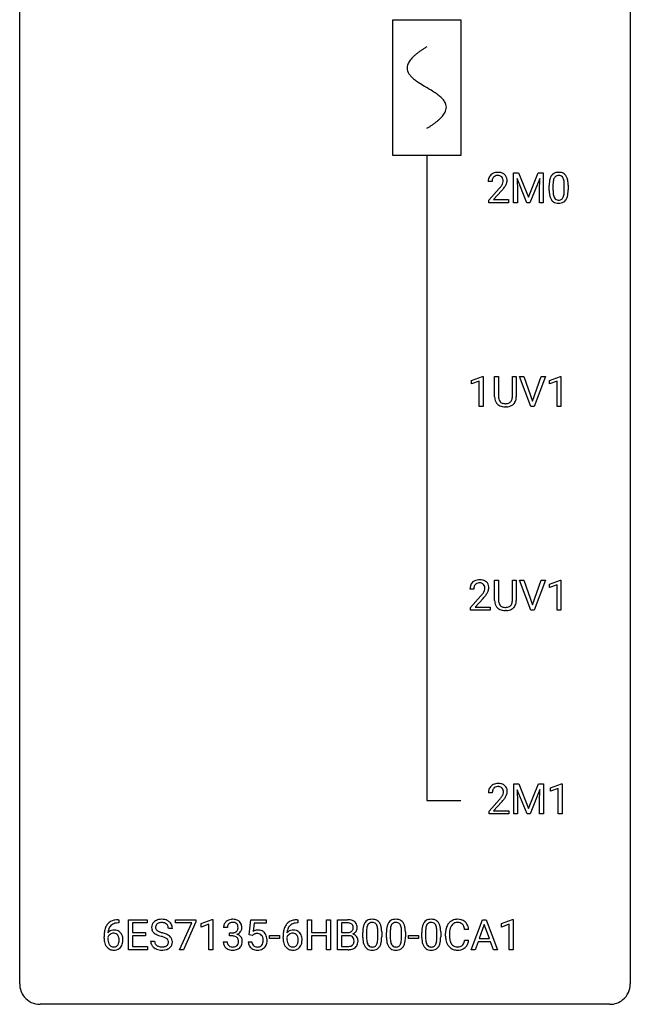
# Model space of a CAD drawing. Extents: x 2.8 to 26.6, y -2.8 to 76.6.
# Drawn here: x 2.8 to 26.6, y -2.8 to 35.6 of the extents above; entities that cross this region are included whole.
import ezdxf

# ---------------------------------------------------------------- set-up
doc = ezdxf.new("R2010")
doc.units = 0
for name, color, linetype in [('DEFAULT_255_1_234', 255, 'CONTINUOUS'), ('DEFAULT_255_2_778', 255, 'CONTINUOUS'), ('DEFAULT_255_2_778_1', 255, 'CONTINUOUS')]:
    doc.layers.add(name, color=color, linetype=linetype)

msp = doc.modelspace()

# ---------------------------------------------------------------- linework, layer by layer
at = {"layer": 'DEFAULT_255_1_234'}
for p, q in [((22.034, 29.622), (22.233, 29.622)), ((22.034, 28.453), (22.034, 29.622)), ((22.233, 29.622), (22.616, 28.668)), ((22.616, 28.668), (22.998, 29.622)), ((22.998, 29.622), (23.198, 29.622)), ((23.198, 29.622), (23.198, 28.453)), ((21.198, 29.278), (21.049, 29.278)), ((22.556, 28.453), (22.173, 29.397)), ((22.173, 29.397), (22.188, 28.908)), ((23.058, 29.4), (22.674, 28.453)), ((23.044, 28.908), (23.058, 29.4)), ((23.575, 29.166), (23.575, 28.928)), ((21.072, 28.56), (21.477, 29.009)), ((21.564, 28.914), (21.251, 28.574)), ((22.188, 28.908), (22.188, 28.453)), ((23.044, 28.453), (23.044, 28.908)), ((23.427, 28.932), (23.427, 29.13)), ((24.016, 28.912), (24.016, 29.155)), ((24.165, 29.144), (24.165, 28.952)), ((21.072, 28.453), (21.072, 28.56)), ((21.838, 28.453), (21.072, 28.453)), ((21.251, 28.574), (21.838, 28.574)), ((21.838, 28.574), (21.838, 28.453)), ((22.188, 28.453), (22.034, 28.453)), ((22.674, 28.453), (22.556, 28.453)), ((23.198, 28.453), (23.044, 28.453)), ((20.399, 21.531), (20.825, 21.69)), ((20.399, 21.396), (20.399, 21.531)), ((20.699, 21.506), (20.399, 21.396)), ((20.699, 20.515), (20.699, 21.506)), ((20.825, 21.69), (20.848, 21.69)), ((20.848, 21.69), (20.848, 20.515)), ((21.299, 20.888), (21.299, 21.685)), ((21.299, 21.685), (21.451, 21.685)), ((21.451, 21.685), (21.451, 20.893)), ((21.99, 21.685), (22.145, 21.685)), ((21.99, 20.892), (21.99, 21.685)), ((22.145, 21.685), (22.145, 20.89)), ((22.708, 20.515), (22.275, 21.685)), ((22.275, 21.685), (22.443, 21.685)), ((22.443, 21.685), (22.776, 20.72)), ((22.776, 20.72), (23.11, 21.685)), ((23.279, 21.685), (22.845, 20.515)), ((23.11, 21.685), (23.279, 21.685)), ((23.436, 21.531), (23.862, 21.69)), ((23.436, 21.396), (23.436, 21.531)), ((23.736, 21.506), (23.436, 21.396)), ((23.736, 20.515), (23.736, 21.506)), ((23.862, 21.69), (23.885, 21.69)), ((23.885, 21.69), (23.885, 20.515)), ((20.848, 20.515), (20.699, 20.515)), ((21.761, 20.501), (21.72, 20.499)), ((22.845, 20.515), (22.708, 20.515)), ((23.885, 20.515), (23.736, 20.515)), ((21.299, 12.951), (21.299, 13.747)), ((21.299, 13.747), (21.451, 13.747)), ((21.451, 13.747), (21.451, 12.955)), ((21.99, 13.747), (22.145, 13.747)), ((21.99, 12.955), (21.99, 13.747)), ((22.145, 13.747), (22.145, 12.952)), ((22.708, 12.578), (22.275, 13.747)), ((22.275, 13.747), (22.443, 13.747)), ((22.443, 13.747), (22.776, 12.783)), ((22.776, 12.783), (23.11, 13.747)), ((23.279, 13.747), (22.845, 12.578)), ((23.11, 13.747), (23.279, 13.747)), ((23.436, 13.593), (23.862, 13.753)), ((23.436, 13.458), (23.436, 13.593)), ((23.736, 13.568), (23.436, 13.458)), ((23.736, 12.578), (23.736, 13.568)), ((23.862, 13.753), (23.885, 13.753)), ((23.885, 13.753), (23.885, 12.578)), ((20.486, 13.403), (20.337, 13.403)), ((20.36, 12.685), (20.765, 13.134)), ((20.36, 12.578), (20.36, 12.685)), ((20.852, 13.039), (20.539, 12.699)), ((20.539, 12.699), (21.126, 12.699)), ((21.126, 12.699), (21.126, 12.578)), ((21.126, 12.578), (20.36, 12.578)), ((21.761, 12.563), (21.72, 12.562)), ((22.845, 12.578), (22.708, 12.578)), ((23.885, 12.578), (23.736, 12.578)), ((22.043, 5.81), (22.242, 5.81)), ((22.043, 4.64), (22.043, 5.81)), ((22.242, 5.81), (22.624, 4.856)), ((22.624, 4.856), (23.007, 5.81)), ((23.007, 5.81), (23.207, 5.81)), ((23.207, 5.81), (23.207, 4.64)), ((23.48, 5.656), (23.906, 5.815)), ((23.906, 5.815), (23.929, 5.815)), ((23.929, 5.815), (23.929, 4.64)), ((21.207, 5.465), (21.058, 5.465)), ((22.565, 4.64), (22.182, 5.585)), ((22.182, 5.585), (22.197, 5.096)), ((23.067, 5.587), (22.683, 4.64)), ((23.053, 5.096), (23.067, 5.587)), ((23.48, 5.521), (23.48, 5.656)), ((23.779, 5.631), (23.48, 5.521)), ((23.779, 4.64), (23.779, 5.631)), ((21.081, 4.747), (21.486, 5.197)), ((21.573, 5.101), (21.26, 4.762)), ((22.197, 5.096), (22.197, 4.64)), ((23.053, 4.64), (23.053, 5.096)), ((21.081, 4.64), (21.081, 4.747)), ((21.847, 4.64), (21.081, 4.64)), ((21.26, 4.762), (21.847, 4.762)), ((21.847, 4.762), (21.847, 4.64)), ((22.197, 4.64), (22.043, 4.64)), ((22.683, 4.64), (22.565, 4.64)), ((23.207, 4.64), (23.053, 4.64)), ((23.929, 4.64), (23.779, 4.64)), ((6.642, 0.393), (6.614, 0.393)), ((6.615, 0.519), (6.642, 0.519)), ((6.642, 0.519), (6.642, 0.393)), ((7.021, -0.651), (7.021, 0.518)), ((7.021, 0.518), (7.756, 0.518)), ((7.756, 0.391), (7.175, 0.391)), ((7.175, 0.391), (7.175, 0.015)), ((7.756, 0.518), (7.756, 0.391)), ((8.858, 0.396), (8.858, 0.518)), ((8.858, 0.518), (9.648, 0.518)), ((9.491, 0.396), (8.858, 0.396)), ((9.008, -0.651), (9.491, 0.396)), ((9.648, 0.435), (9.164, -0.651)), ((9.648, 0.518), (9.648, 0.435)), ((9.856, 0.364), (10.282, 0.524)), ((10.282, 0.524), (10.305, 0.524)), ((10.305, 0.524), (10.305, -0.651)), ((11.732, -0.065), (11.792, 0.518)), ((11.792, 0.518), (12.391, 0.518)), ((12.391, 0.518), (12.391, 0.381)), ((13.624, 0.393), (13.597, 0.393)), ((13.598, 0.519), (13.624, 0.519)), ((13.624, 0.519), (13.624, 0.393)), ((14.004, -0.651), (14.004, 0.518)), ((14.004, 0.518), (14.158, 0.518)), ((14.158, 0.518), (14.158, 0.015)), ((14.747, 0.015), (14.747, 0.518)), ((14.747, 0.518), (14.902, 0.518)), ((14.902, 0.518), (14.902, -0.651)), ((15.176, -0.651), (15.176, 0.518)), ((15.176, 0.518), (15.559, 0.518)), ((15.33, 0.391), (15.33, 0.019)), ((15.559, 0.391), (15.33, 0.391)), ((20.382, -0.651), (20.829, 0.518)), ((20.829, 0.518), (20.964, 0.518)), ((20.964, 0.518), (21.411, -0.651)), ((21.569, 0.364), (21.995, 0.524)), ((21.995, 0.524), (22.018, 0.524)), ((22.018, 0.524), (22.018, -0.651)), ((7.175, 0.015), (7.682, 0.015)), ((7.682, 0.015), (7.682, -0.111)), ((8.732, 0.18), (8.577, 0.18)), ((9.856, 0.229), (9.856, 0.364)), ((10.156, 0.339), (9.856, 0.229)), ((10.156, -0.651), (10.156, 0.339)), ((10.878, 0.211), (10.729, 0.211)), ((10.956, -0.116), (10.956, 0.006)), ((10.956, 0.006), (11.068, 0.006)), ((11.918, 0.381), (11.882, 0.062)), ((12.391, 0.381), (11.918, 0.381)), ((14.158, 0.015), (14.747, 0.015)), ((15.33, 0.019), (15.563, 0.019)), ((16.157, -0.173), (16.157, 0.026)), ((16.305, 0.062), (16.305, -0.176)), ((16.746, -0.193), (16.746, 0.051)), ((16.895, 0.04), (16.895, -0.153)), ((17.081, -0.173), (17.081, 0.026)), ((17.229, 0.062), (17.229, -0.176)), ((17.67, -0.193), (17.67, 0.051)), ((17.819, 0.04), (17.819, -0.153)), ((18.458, -0.173), (18.458, 0.026)), ((18.607, 0.062), (18.607, -0.176)), ((19.048, -0.193), (19.048, 0.051)), ((19.196, 0.04), (19.196, -0.153)), ((20.285, 0.142), (20.13, 0.142)), ((20.896, 0.328), (20.698, -0.219)), ((21.096, -0.219), (20.896, 0.328)), ((21.569, 0.229), (21.569, 0.364)), ((21.869, 0.339), (21.569, 0.229)), ((21.869, -0.651), (21.869, 0.339)), ((6.067, -0.206), (6.067, -0.149)), ((6.217, -0.169), (6.217, -0.223)), ((7.682, -0.111), (7.175, -0.111)), ((7.175, -0.111), (7.175, -0.525)), ((7.884, -0.312), (8.039, -0.312)), ((10.719, -0.343), (10.868, -0.343)), ((11.068, -0.116), (10.956, -0.116)), ((11.69, -0.344), (11.831, -0.344)), ((11.851, -0.096), (11.732, -0.065)), ((11.89, -0.063), (11.851, -0.096)), ((12.52, -0.215), (12.52, -0.094)), ((12.52, -0.094), (12.912, -0.094)), ((12.912, -0.215), (12.52, -0.215)), ((12.912, -0.094), (12.912, -0.215)), ((13.05, -0.206), (13.05, -0.149)), ((13.2, -0.169), (13.2, -0.223)), ((14.747, -0.111), (14.158, -0.111)), ((14.158, -0.111), (14.158, -0.651)), ((14.747, -0.651), (14.747, -0.111)), ((15.587, -0.104), (15.33, -0.104)), ((15.33, -0.104), (15.33, -0.525)), ((15.588, -0.104), (15.587, -0.104)), ((17.942, -0.215), (17.942, -0.094)), ((17.942, -0.094), (18.333, -0.094)), ((18.333, -0.215), (17.942, -0.215)), ((18.333, -0.094), (18.333, -0.215)), ((19.385, -0.121), (19.385, -0.009)), ((19.54, -0.013), (19.54, -0.126)), ((20.13, -0.28), (20.285, -0.28)), ((20.651, -0.346), (20.541, -0.651)), ((21.141, -0.346), (20.651, -0.346)), ((20.698, -0.219), (21.096, -0.219)), ((21.253, -0.651), (21.141, -0.346)), ((7.764, -0.651), (7.021, -0.651)), ((7.175, -0.525), (7.764, -0.525)), ((7.764, -0.525), (7.764, -0.651)), ((9.164, -0.651), (9.008, -0.651)), ((10.305, -0.651), (10.156, -0.651)), ((14.158, -0.651), (14.004, -0.651)), ((14.902, -0.651), (14.747, -0.651)), ((15.582, -0.651), (15.176, -0.651)), ((15.33, -0.525), (15.585, -0.525)), ((20.541, -0.651), (20.382, -0.651)), ((21.411, -0.651), (21.253, -0.651)), ((22.018, -0.651), (21.869, -0.651))]:
    msp.add_line(p, q, dxfattribs=at)
for centre, radius, start, end in [((21.394, 29.285), 0.35, 100.7869, 133.4384), ((21.429, 29.13), 0.508, 89.6605, 101.3704), ((21.435, 29.136), 0.502, 78.2171, 90.413), ((21.471, 29.298), 0.336, 55.9268, 78.4889), ((21.491, 29.332), 0.297, 47.9292, 55.4054), ((21.501, 29.343), 0.283, 4.3348, 48.0561), ((23.749, 29.347), 0.286, 101.6441, 144.5142), ((23.792, 29.178), 0.46, 89.5284, 102.582), ((23.8, 29.174), 0.464, 77.0438, 90.5081), ((23.84, 29.338), 0.295, 48.2779, 77.4995), ((23.847, 29.351), 0.281, 36.3142, 47.6306), ((21.456, 29.282), 0.407, 163.2879, 180.5582), ((21.376, 29.304), 0.324, 133.4541, 162.947), ((21.51, 29.283), 0.312, 165.9093, 178.8684), ((21.596, 29.278), 0.398, 178.4382, 180.0084), ((21.409, 29.31), 0.208, 136.1757, 166.3675), ((21.397, 29.319), 0.192, 129.7279, 135.7542), ((21.405, 29.307), 0.207, 102.1739, 129.2062), ((21.429, 29.204), 0.313, 89.5461, 102.5419), ((21.432, 29.257), 0.259, 82.1602, 90.1506), ((21.446, 29.331), 0.184, 43.4415, 83.1661), ((21.048, 29.488), 0.635, 323.8962, 328.6421), ((21.438, 29.323), 0.195, 16.1715, 43.5284), ((21.253, 29.362), 0.395, 328.8299, 331.7899), ((21.353, 29.31), 0.282, 331.4255, 352.9365), ((21.387, 29.31), 0.248, 359.4866, 15.934), ((21.366, 29.307), 0.269, 353.2249, 0.0169), ((21.163, 29.436), 0.641, 326.9135, 338.3505), ((21.434, 29.331), 0.35, 337.8914, 358.9968), ((21.391, 29.326), 0.393, 359.9252, 5.5968), ((24.622, 29.135), 1.195, 173.7676, 180.2316), ((24.17, 29.186), 0.74, 164.3059, 173.9002), ((23.879, 29.27), 0.437, 148.7922, 164.5684), ((23.784, 29.323), 0.328, 144.5884, 148.1176), ((24.723, 29.156), 1.148, 177.8632, 179.5044), ((24.42, 29.171), 0.844, 172.0259, 178.0703), ((24.09, 29.218), 0.511, 163.3763, 172.1411), ((23.881, 29.282), 0.292, 149.4209, 163.6286), ((23.775, 29.346), 0.168, 105.7981, 149.7388), ((23.793, 29.279), 0.237, 89.3807, 105.6763), ((23.797, 29.253), 0.263, 81.106, 90.2185), ((23.815, 29.341), 0.173, 30.7408, 82.4657), ((23.762, 29.307), 0.236, 24.2871, 31.3936), ((23.645, 29.257), 0.363, 12.0806, 23.8174), ((23.369, 29.196), 0.646, 4.8362, 12.2905), ((22.948, 29.158), 1.068, 359.809, 4.9408), ((23.76, 29.293), 0.386, 18.2932, 35.6769), ((23.506, 29.205), 0.654, 8.0247, 18.5605), ((23.09, 29.144), 1.075, 1.1274, 8.1718), ((22.766, 29.131), 1.399, 0.5424, 1.3863), ((20.128, 30.202), 1.801, 318.5132, 320.7828), ((20.656, 29.772), 1.119, 320.7373, 323.9737), ((20.381, 30.008), 1.611, 317.2587, 319.9046), ((20.764, 29.691), 1.115, 319.6473, 327.0958), ((24.779, 28.949), 1.353, 180.7449, 181.151), ((24.499, 28.939), 1.072, 180.8976, 188.0056), ((24.104, 28.882), 0.673, 187.8816, 198.2347), ((24.616, 28.925), 1.04, 179.7996, 185.246), ((24.212, 28.886), 0.634, 185.1412, 193.008), ((23.5, 28.859), 0.512, 343.0499, 351.9393), ((23.154, 28.91), 0.862, 351.8069, 357.7959), ((22.83, 28.927), 1.186, 357.5872, 359.2678), ((23.404, 28.895), 0.758, 344.4935, 353.9765), ((22.94, 28.947), 1.225, 353.8442, 0.2288), ((23.855, 28.798), 0.41, 197.9694, 215.2624), ((23.753, 28.729), 0.287, 215.8618, 257.2789), ((23.947, 28.824), 0.363, 192.7898, 205.2508), ((23.843, 28.777), 0.248, 205.8005, 211.2538), ((23.79, 28.742), 0.185, 210.379, 238.4008), ((23.793, 28.884), 0.447, 256.6229, 270.5104), ((23.788, 28.747), 0.188, 239.6521, 265.9794), ((23.797, 28.814), 0.256, 265.1315, 270.0603), ((23.8, 28.782), 0.224, 269.3315, 287.2178), ((23.8, 28.896), 0.459, 269.5977, 281.6734), ((23.814, 28.731), 0.171, 287.7958, 329.0809), ((23.84, 28.729), 0.288, 280.5801, 324.9173), ((23.718, 28.791), 0.284, 328.6635, 343.3325), ((23.803, 28.755), 0.334, 324.9352, 328.616), ((23.704, 28.81), 0.447, 329.2804, 344.7473), ((21.799, 20.89), 0.5, 180.2666, 190.1525), ((21.647, 20.858), 0.345, 189.2525, 227.5916), ((21.821, 20.89), 0.37, 179.5665, 191.9953), ((21.699, 20.863), 0.244, 191.6974, 215.1404), ((21.675, 20.849), 0.217, 215.695, 224.8514), ((21.758, 20.855), 0.228, 315.5953, 345.6679), ((21.646, 20.886), 0.344, 345.2525, 358.6304), ((21.544, 20.892), 0.446, 358.1736, 0.0125), ((21.793, 20.865), 0.349, 315.3346, 342.7641), ((21.71, 20.888), 0.435, 343.0898, 0.2614), ((21.661, 20.874), 0.366, 227.7441, 230.1551), ((21.674, 20.894), 0.39, 230.6088, 257.9964), ((21.68, 20.856), 0.226, 225.2847, 255.0112), ((21.716, 21.077), 0.577, 257.6317, 270.4238), ((21.713, 20.968), 0.342, 254.5945, 267.913), ((21.72, 21.076), 0.451, 267.469, 270.0223), ((21.723, 21.017), 0.392, 269.585, 281.1844), ((21.725, 21.042), 0.543, 273.85, 285.1798), ((21.751, 20.882), 0.254, 280.9344, 300.9744), ((21.771, 20.888), 0.382, 284.6607, 315.2182), ((21.772, 20.843), 0.209, 301.498, 315.1467), ((20.744, 13.407), 0.407, 163.2879, 180.5582), ((20.664, 13.429), 0.324, 133.4541, 162.947), ((20.682, 13.41), 0.35, 100.7869, 133.4384), ((20.798, 13.408), 0.312, 165.9093, 178.8684), ((20.697, 13.435), 0.208, 136.1757, 166.3675), ((20.685, 13.444), 0.192, 129.7279, 135.7542), ((20.693, 13.432), 0.207, 102.1739, 129.2062), ((20.717, 13.255), 0.508, 89.6605, 101.3704), ((20.717, 13.329), 0.313, 89.5461, 102.5419), ((20.723, 13.261), 0.502, 78.2171, 90.413), ((20.72, 13.382), 0.259, 82.1602, 90.1506), ((20.734, 13.456), 0.184, 43.4415, 83.1661), ((20.759, 13.423), 0.336, 55.9268, 78.4889), ((20.726, 13.448), 0.195, 16.1715, 43.5284), ((20.675, 13.435), 0.248, 359.4866, 15.934), ((20.654, 13.432), 0.269, 353.2249, 0.0169), ((20.778, 13.457), 0.297, 47.9292, 55.4054), ((20.789, 13.468), 0.283, 4.3348, 48.0561), ((20.722, 13.456), 0.35, 337.8914, 358.9968), ((20.679, 13.451), 0.393, 359.9252, 5.5968), ((20.884, 13.403), 0.398, 178.4382, 180.0084), ((19.416, 14.327), 1.801, 318.5132, 320.7828), ((19.944, 13.897), 1.119, 320.7373, 323.9737), ((20.336, 13.613), 0.635, 323.8962, 328.6421), ((19.669, 14.133), 1.611, 317.2587, 319.9046), ((20.541, 13.487), 0.395, 328.8299, 331.7899), ((20.641, 13.435), 0.282, 331.4255, 352.9365), ((20.052, 13.816), 1.115, 319.6473, 327.0958), ((20.451, 13.561), 0.641, 326.9135, 338.3505), ((21.799, 12.953), 0.5, 180.2666, 190.1525), ((21.647, 12.92), 0.345, 189.2525, 227.5916), ((21.661, 12.936), 0.366, 227.7441, 230.1551), ((21.821, 12.953), 0.37, 179.5665, 191.9953), ((21.699, 12.925), 0.244, 191.6974, 215.1404), ((21.675, 12.911), 0.217, 215.695, 224.8514), ((21.68, 12.919), 0.226, 225.2847, 255.0112), ((21.713, 13.03), 0.342, 254.5945, 267.913), ((21.72, 13.139), 0.451, 267.469, 270.0223), ((21.723, 13.08), 0.392, 269.585, 281.1844), ((21.751, 12.945), 0.254, 280.9344, 300.9744), ((21.771, 12.95), 0.382, 284.6607, 315.2182), ((21.772, 12.905), 0.209, 301.498, 315.1467), ((21.758, 12.917), 0.228, 315.5953, 345.6679), ((21.646, 12.949), 0.344, 345.2525, 358.6304), ((21.544, 12.954), 0.446, 358.1736, 0.0125), ((21.793, 12.927), 0.349, 315.3346, 342.7641), ((21.71, 12.95), 0.435, 343.0898, 0.2614), ((21.674, 12.957), 0.39, 230.6088, 257.9964), ((21.716, 13.139), 0.577, 257.6317, 270.4238), ((21.725, 13.105), 0.543, 273.85, 285.1798), ((21.403, 5.472), 0.35, 100.7869, 133.4384), ((21.438, 5.317), 0.508, 89.6605, 101.3704), ((21.444, 5.324), 0.502, 78.2171, 90.413), ((21.48, 5.486), 0.336, 55.9268, 78.4889), ((21.499, 5.52), 0.297, 47.9292, 55.4054), ((21.465, 5.469), 0.407, 163.2879, 180.5582), ((21.385, 5.491), 0.324, 133.4541, 162.947), ((21.519, 5.47), 0.312, 165.9093, 178.8684), ((21.605, 5.465), 0.398, 178.4382, 180.0084), ((21.418, 5.497), 0.208, 136.1757, 166.3675), ((21.406, 5.507), 0.192, 129.7279, 135.7542), ((21.414, 5.494), 0.207, 102.1739, 129.2062), ((21.438, 5.391), 0.313, 89.5461, 102.5419), ((21.441, 5.445), 0.259, 82.1602, 90.1506), ((21.455, 5.519), 0.184, 43.4415, 83.1661), ((21.447, 5.511), 0.195, 16.1715, 43.5284), ((21.362, 5.498), 0.282, 331.4255, 352.9365), ((21.396, 5.497), 0.248, 359.4866, 15.934), ((21.375, 5.495), 0.269, 353.2249, 0.0169), ((21.51, 5.53), 0.283, 4.3348, 48.0561), ((21.172, 5.623), 0.641, 326.9135, 338.3505), ((21.443, 5.519), 0.35, 337.8914, 358.9968), ((21.4, 5.513), 0.393, 359.9252, 5.5968), ((20.137, 6.39), 1.801, 318.5132, 320.7828), ((20.665, 5.96), 1.119, 320.7373, 323.9737), ((21.057, 5.676), 0.635, 323.8962, 328.6421), ((20.39, 6.195), 1.611, 317.2587, 319.9046), ((21.262, 5.549), 0.395, 328.8299, 331.7899), ((20.773, 5.879), 1.115, 319.6473, 327.0958), ((6.555, 0.059), 0.451, 102.8716, 140.8565), ((6.62, -0.185), 0.703, 90.3778, 103.5869), ((6.62, -0.107), 0.5, 90.6001, 104.5147), ((8.201, 0.22), 0.28, 132.4834, 181.0242), ((8.26, 0.164), 0.361, 129.2532, 133.4243), ((8.275, 0.142), 0.388, 101.9878, 128.8743), ((8.292, 0.134), 0.271, 99.0695, 113.7659), ((8.315, -0.03), 0.564, 89.5907, 102.3169), ((8.316, -0.011), 0.418, 89.6698, 99.231), ((8.322, 0.002), 0.532, 77.2361, 90.3248), ((8.319, -0.05), 0.457, 86.264, 90.0526), ((8.329, 0.071), 0.336, 73.7888, 86.6653), ((8.363, 0.181), 0.221, 48.5928, 74.1242), ((8.342, 0.099), 0.433, 63.8378, 77.0809), ((8.37, 0.15), 0.375, 45.9864, 64.1608), ((8.396, 0.18), 0.335, 32.2747, 45.6547), ((11.034, 0.212), 0.307, 131.5745, 154.4798), ((11.066, 0.181), 0.352, 96.9875, 131.9691), ((11.067, 0.219), 0.191, 103.2932, 133.5619), ((11.088, 0.056), 0.478, 89.8596, 97.7825), ((11.087, 0.139), 0.273, 89.5325, 103.5319), ((11.092, 0.03), 0.504, 78.3655, 90.4132), ((11.093, 0.111), 0.301, 76.1117, 90.7026), ((11.131, 0.25), 0.157, 13.9577, 77.6713), ((11.128, 0.196), 0.334, 56.6229, 78.6387), ((11.15, 0.234), 0.291, 47.0254, 56.0854), ((11.152, 0.238), 0.287, 10.9208, 46.7778), ((13.538, 0.059), 0.451, 102.8716, 140.8565), ((13.603, -0.185), 0.703, 90.3778, 103.5869), ((13.602, -0.107), 0.5, 90.6001, 104.5147), ((15.562, -0.219), 0.737, 82.1257, 90.2933), ((15.559, 0.037), 0.354, 89.8708, 90.0431), ((15.561, -0.085), 0.477, 82.6985, 90.1729), ((15.585, 0.096), 0.294, 71.6863, 82.8456), ((15.601, 0.053), 0.462, 69.9044, 82.2857), ((15.658, 0.207), 0.298, 51.1839, 70.0182), ((15.684, 0.245), 0.253, 12.1017, 50.4215), ((16.609, 0.166), 0.437, 148.7922, 164.5684), ((16.514, 0.219), 0.328, 144.5884, 148.1176), ((16.479, 0.243), 0.286, 101.6441, 144.5142), ((16.505, 0.241), 0.168, 105.7981, 149.7388), ((16.522, 0.074), 0.46, 89.5284, 102.582), ((16.523, 0.175), 0.237, 89.3807, 105.6763), ((16.53, 0.07), 0.464, 77.0438, 90.5081), ((16.527, 0.149), 0.263, 81.106, 90.2185), ((16.545, 0.237), 0.173, 30.7408, 82.4657), ((16.57, 0.234), 0.295, 48.2779, 77.4995), ((16.577, 0.247), 0.281, 36.3142, 47.6306), ((16.49, 0.188), 0.386, 18.2932, 35.6769), ((17.532, 0.166), 0.437, 148.7922, 164.5684), ((17.437, 0.219), 0.328, 144.5884, 148.1176), ((17.403, 0.243), 0.286, 101.6441, 144.5142), ((17.428, 0.241), 0.168, 105.7981, 149.7388), ((17.445, 0.074), 0.46, 89.5284, 102.582), ((17.447, 0.175), 0.237, 89.3807, 105.6763), ((17.453, 0.07), 0.464, 77.0438, 90.5081), ((17.45, 0.149), 0.263, 81.106, 90.2185), ((17.468, 0.237), 0.173, 30.7408, 82.4657), ((17.494, 0.234), 0.295, 48.2779, 77.4995), ((17.501, 0.247), 0.281, 36.3142, 47.6306), ((17.414, 0.188), 0.386, 18.2932, 35.6769), ((18.91, 0.166), 0.437, 148.7922, 164.5684), ((18.815, 0.219), 0.328, 144.5884, 148.1176), ((18.78, 0.243), 0.286, 101.6441, 144.5142), ((18.806, 0.241), 0.168, 105.7981, 149.7388), ((18.823, 0.074), 0.46, 89.5284, 102.582), ((18.824, 0.175), 0.237, 89.3807, 105.6763), ((18.831, 0.07), 0.464, 77.0438, 90.5081), ((18.828, 0.149), 0.263, 81.106, 90.2185), ((18.846, 0.237), 0.173, 30.7408, 82.4657), ((18.871, 0.234), 0.295, 48.2779, 77.4995), ((18.878, 0.247), 0.281, 36.3142, 47.6306), ((18.791, 0.188), 0.386, 18.2932, 35.6769), ((19.865, 0.084), 0.464, 136.7831, 155.2473), ((19.826, 0.117), 0.413, 121.7633, 136.4281), ((19.839, 0.092), 0.441, 95.646, 121.5491), ((19.838, 0.138), 0.267, 109.2998, 143.3038), ((19.852, 0.087), 0.32, 89.3452, 108.5745), ((19.855, -0.019), 0.553, 89.9242, 96.1378), ((19.86, -0.007), 0.541, 76.6779, 90.4563), ((19.856, -0.031), 0.438, 87.3815, 90.0241), ((19.863, 0.075), 0.332, 74.7009, 87.8124), ((19.894, 0.182), 0.221, 47.4372, 75.0698), ((19.899, 0.152), 0.378, 47.4858, 76.9287), ((19.884, 0.142), 0.395, 16.5424, 46.8933), ((7.28, -0.143), 1.213, 171.4525, 180.3159), ((6.841, -0.074), 0.768, 157.9803, 171.6247), ((6.619, 0.014), 0.53, 141.4298, 157.8541), ((6.448, -0.189), 0.303, 95.8331, 138.9955), ((6.903, -0.051), 0.687, 173.7811, 174.9255), ((6.762, -0.032), 0.545, 161.285, 174.2077), ((6.597, 0.027), 0.369, 134.5303, 161.6211), ((6.581, 0.038), 0.35, 104.2855, 133.8629), ((6.47, -0.317), 0.433, 89.8754, 97.0544), ((6.475, -0.234), 0.349, 71.6408, 90.624), ((6.49, -0.178), 0.292, 39.6368, 71.019), ((6.427, -0.233), 0.376, 10.6587, 39.9044), ((8.202, 0.213), 0.28, 179.5062, 199.8695), ((8.194, 0.214), 0.274, 200.6782, 228.1764), ((8.243, 0.262), 0.342, 227.4065, 229.9881), ((8.308, 0.218), 0.232, 175.1779, 180.0582), ((8.224, 0.217), 0.147, 179.6142, 228.1246), ((8.241, 0.228), 0.163, 127.7287, 176.7105), ((8.268, 0.258), 0.207, 226.578, 230.88), ((8.315, 0.32), 0.285, 231.4635, 241.9261), ((8.265, 0.198), 0.201, 114.0401, 127.9851), ((8.435, 0.54), 0.536, 241.7179, 248.326), ((8.574, 0.884), 0.906, 248.2008, 252.4528), ((8.694, 1.256), 1.297, 252.3391, 254.3469), ((7.94, -1.442), 1.504, 71.0197, 74.4087), ((8.379, 0.201), 0.195, 14.9781, 48.2004), ((8.309, 0.182), 0.268, 359.4693, 14.9832), ((8.403, 0.182), 0.329, 359.6507, 32.613), ((11.039, 0.215), 0.31, 155.3484, 180.7485), ((11.134, 0.212), 0.257, 172.5097, 180.1367), ((11.062, 0.225), 0.183, 133.8349, 173.5344), ((11.065, 0.345), 0.339, 270.492, 281.8952), ((11.089, 0.235), 0.226, 281.6692, 301.2943), ((11.106, 0.204), 0.191, 301.7833, 311.7545), ((11.115, 0.193), 0.177, 311.7324, 354.2802), ((11.149, 0.225), 0.297, 292.9802, 325.2392), ((10.997, 0.211), 0.297, 359.1805, 15.0453), ((11.043, 0.206), 0.251, 353.0938, 0.1181), ((11.134, 0.235), 0.315, 325.2334, 332.8746), ((11.199, 0.204), 0.243, 332.355, 359.7179), ((11.015, 0.206), 0.427, 359.6364, 11.6087), ((12.068, -0.256), 0.368, 93.7182, 120.2539), ((12.077, -0.337), 0.449, 89.966, 94.2496), ((12.081, -0.278), 0.39, 73.8043, 90.5586), ((12.105, -0.192), 0.302, 41.3071, 73.543), ((12.063, -0.228), 0.356, 13.5076, 41.2174), ((14.263, -0.143), 1.213, 171.4525, 180.3159), ((13.823, -0.074), 0.768, 157.9803, 171.6247), ((13.602, 0.014), 0.53, 141.4298, 157.8541), ((13.431, -0.189), 0.303, 95.8331, 138.9955), ((13.886, -0.051), 0.687, 173.7811, 174.9255), ((13.745, -0.032), 0.545, 161.285, 174.2077), ((13.58, 0.027), 0.369, 134.5303, 161.6211), ((13.564, 0.038), 0.35, 104.2855, 133.8629), ((13.453, -0.317), 0.433, 89.8754, 97.0544), ((13.458, -0.234), 0.349, 71.6408, 90.624), ((13.473, -0.178), 0.292, 39.6368, 71.019), ((13.409, -0.233), 0.376, 10.6587, 39.9044), ((15.566, 0.348), 0.329, 269.6065, 281.4534), ((15.588, 0.243), 0.221, 281.2041, 302.5148), ((15.623, 0.206), 0.177, 52.8286, 71.985), ((15.602, 0.218), 0.193, 303.0217, 309.837), ((15.62, 0.198), 0.165, 309.5228, 356.951), ((15.65, 0.245), 0.13, 31.8853, 52.1413), ((15.621, 0.229), 0.162, 10.9182, 31.323), ((15.526, 0.209), 0.26, 359.5559, 11.2096), ((15.554, 0.207), 0.232, 355.4701, 0.0493), ((15.662, 0.235), 0.29, 298.6825, 323.2757), ((15.703, 0.203), 0.238, 323.4908, 0.8817), ((15.545, 0.21), 0.396, 359.5251, 12.8212), ((17.352, 0.031), 1.195, 173.7676, 180.2316), ((16.9, 0.082), 0.74, 164.3059, 173.9002), ((17.453, 0.052), 1.148, 177.8632, 179.5044), ((17.15, 0.066), 0.844, 172.0259, 178.0703), ((16.82, 0.114), 0.511, 163.3763, 172.1411), ((16.611, 0.177), 0.292, 149.4209, 163.6286), ((16.492, 0.203), 0.236, 24.2871, 31.3936), ((16.375, 0.153), 0.363, 12.0806, 23.8174), ((16.099, 0.092), 0.646, 4.8362, 12.2905), ((15.678, 0.054), 1.068, 359.809, 4.9408), ((16.236, 0.101), 0.654, 8.0247, 18.5605), ((15.82, 0.04), 1.075, 1.1274, 8.1718), ((15.496, 0.027), 1.399, 0.5424, 1.3863), ((18.275, 0.031), 1.195, 173.7676, 180.2316), ((17.824, 0.082), 0.74, 164.3059, 173.9002), ((18.377, 0.052), 1.148, 177.8632, 179.5044), ((18.074, 0.066), 0.844, 172.0259, 178.0703), ((17.744, 0.114), 0.511, 163.3763, 172.1411), ((17.535, 0.177), 0.292, 149.4209, 163.6286), ((17.416, 0.203), 0.236, 24.2871, 31.3936), ((17.298, 0.153), 0.363, 12.0806, 23.8174), ((17.023, 0.092), 0.646, 4.8362, 12.2905), ((16.602, 0.054), 1.068, 359.809, 4.9408), ((17.16, 0.101), 0.654, 8.0247, 18.5605), ((16.743, 0.04), 1.075, 1.1274, 8.1718), ((16.42, 0.027), 1.399, 0.5424, 1.3863), ((19.653, 0.031), 1.195, 173.7676, 180.2316), ((19.201, 0.082), 0.74, 164.3059, 173.9002), ((19.451, 0.066), 0.844, 172.0259, 178.0703), ((19.754, 0.052), 1.148, 177.8632, 179.5044), ((19.121, 0.114), 0.511, 163.3763, 172.1411), ((18.912, 0.177), 0.292, 149.4209, 163.6286), ((18.793, 0.203), 0.236, 24.2871, 31.3936), ((18.676, 0.153), 0.363, 12.0806, 23.8174), ((18.4, 0.092), 0.646, 4.8362, 12.2905), ((17.979, 0.054), 1.068, 359.809, 4.9408), ((18.537, 0.101), 0.654, 8.0247, 18.5605), ((18.121, 0.04), 1.075, 1.1274, 8.1718), ((17.797, 0.027), 1.399, 0.5424, 1.3863), ((20.162, -0.005), 0.777, 169.5837, 180.2758), ((19.978, 0.029), 0.59, 155.0366, 169.6003), ((20.372, -0.011), 0.832, 174.342, 180.143), ((20.11, 0.018), 0.568, 162.9374, 174.6209), ((19.914, 0.08), 0.363, 143.0753, 163.1917), ((19.889, 0.183), 0.224, 27.8167, 46.4008), ((19.778, 0.124), 0.349, 15.7653, 27.9411), ((19.58, 0.066), 0.556, 7.8892, 15.9239), ((19.724, 0.089), 0.564, 5.4072, 17.0365), ((6.722, -0.211), 0.655, 179.6345, 191.7836), ((6.528, -0.254), 0.456, 191.4116, 218.6078), ((6.433, -0.246), 0.23, 145.2975, 160.266), ((6.74, -0.226), 0.523, 179.6514, 190.2856), ((6.571, -0.258), 0.351, 190.0945, 207.5098), ((6.451, -0.26), 0.252, 124.9745, 144.8959), ((6.446, -0.245), 0.237, 89.8751, 126.2072), ((6.447, -0.243), 0.235, 85.0141, 90.0513), ((6.453, -0.193), 0.184, 36.8251, 85.7416), ((6.411, -0.231), 0.241, 32.3035, 38.0827), ((6.395, -0.312), 0.261, 322.6008, 346.5182), ((6.38, -0.248), 0.276, 11.0482, 31.8146), ((6.279, -0.283), 0.38, 346.2582, 358.7742), ((6.253, -0.274), 0.407, 359.6214, 11.2839), ((6.177, -0.277), 0.482, 358.3755, 0.0098), ((6.268, -0.274), 0.539, 347.2487, 0.4369), ((6.272, -0.267), 0.535, 359.6826, 11.1326), ((8.193, -0.316), 0.309, 179.2419, 215.2648), ((8.322, 0.362), 0.469, 230.4982, 241.8087), ((8.27, -0.315), 0.23, 179.3355, 199.1046), ((8.474, 0.642), 0.788, 241.6337, 249.0065), ((8.642, 1.075), 1.252, 248.9199, 254.144), ((7.856, -1.672), 1.604, 71.7183, 73.9259), ((8.036, -1.133), 1.037, 68.0063, 71.8053), ((8.208, -0.71), 0.58, 62.2515, 68.1221), ((8.109, -0.953), 0.986, 66.1847, 71.0864), ((8.346, -0.45), 0.285, 52.7386, 62.4979), ((8.265, -0.602), 0.603, 59.3536, 66.2692), ((8.42, -0.364), 0.159, 306.3944, 355.3031), ((8.428, -0.341), 0.149, 16.4723, 52.6262), ((8.383, -0.354), 0.196, 359.4179, 16.1972), ((8.354, -0.452), 0.428, 49.1021, 59.3294), ((8.368, -0.356), 0.21, 354.366, 0.0699), ((8.436, -0.359), 0.304, 32.792, 49.2506), ((8.468, -0.336), 0.264, 31.1181, 32.4005), ((8.459, -0.339), 0.274, 8.1117, 30.7959), ((8.441, -0.358), 0.293, 337.4731, 0.7537), ((8.378, -0.353), 0.356, 359.8389, 8.4707), ((11.115, -0.343), 0.396, 179.9755, 183.2323), ((11.011, -0.356), 0.291, 181.8183, 229.6455), ((11.097, -0.345), 0.229, 179.4465, 196.2869), ((11.063, -0.571), 0.456, 84.0193, 89.3331), ((11.079, -0.435), 0.319, 71.901, 84.3554), ((11.115, -0.329), 0.207, 49.5089, 72.1836), ((11.133, -0.304), 0.176, 12.9498, 48.7551), ((11.122, 0.278), 0.357, 292.5402, 293.6925), ((11.161, -0.367), 0.331, 57.6435, 72.8625), ((11.033, -0.335), 0.278, 344.5987, 357.927), ((11.046, -0.326), 0.265, 359.5048, 13.424), ((10.944, -0.329), 0.367, 357.4749, 0.0231), ((11.196, -0.31), 0.263, 36.7249, 57.4698), ((11.195, -0.309), 0.263, 8.0545, 36.3561), ((11.071, -0.329), 0.389, 343.983, 0.5572), ((11.109, -0.324), 0.351, 359.8321, 8.587), ((12.138, -0.305), 0.449, 184.9247, 194.4976), ((12.157, -0.302), 0.329, 187.3601, 198.6733), ((11.998, -0.204), 0.176, 114.1951, 127.3641), ((12.02, -0.258), 0.235, 98.9831, 113.8909), ((12.041, -0.381), 0.36, 89.6805, 99.1614), ((12.043, -0.314), 0.293, 84.6958, 90.0676), ((12.056, -0.232), 0.211, 41.785, 85.9893), ((12.033, -0.252), 0.241, 12.649, 41.6081), ((11.918, -0.291), 0.358, 344.2412, 356.7357), ((11.927, -0.278), 0.35, 359.5577, 12.9535), ((11.794, -0.281), 0.483, 356.3549, 0.05), ((11.899, -0.271), 0.526, 1.1331, 13.8829), ((11.886, -0.283), 0.54, 347.8572, 0.4293), ((11.758, -0.279), 0.667, 359.9919, 1.5443), ((13.705, -0.211), 0.655, 179.6345, 191.7836), ((13.511, -0.254), 0.456, 191.4116, 218.6078), ((13.416, -0.246), 0.23, 145.2975, 160.266), ((13.723, -0.226), 0.523, 179.6514, 190.2856), ((13.554, -0.258), 0.351, 190.0945, 207.5098), ((13.433, -0.26), 0.252, 124.9745, 144.8959), ((13.429, -0.245), 0.237, 89.8751, 126.2072), ((13.43, -0.243), 0.235, 85.0141, 90.0513), ((13.436, -0.193), 0.184, 36.8251, 85.7416), ((13.394, -0.231), 0.241, 32.3035, 38.0827), ((13.378, -0.312), 0.261, 322.6008, 346.5182), ((13.363, -0.248), 0.276, 11.0482, 31.8146), ((13.262, -0.283), 0.38, 346.2582, 358.7742), ((13.236, -0.274), 0.407, 359.6214, 11.2839), ((13.16, -0.277), 0.482, 358.3755, 0.0098), ((13.251, -0.274), 0.539, 347.2487, 0.4369), ((13.255, -0.267), 0.535, 359.6826, 11.1326), ((15.592, -0.466), 0.361, 76.5636, 90.6981), ((15.644, -0.28), 0.169, 17.6685, 78.9941), ((15.632, -0.333), 0.183, 311.9916, 351.7143), ((15.625, 0.295), 0.36, 293.1999, 299.1396), ((15.693, -0.313), 0.287, 54.0012, 74.9168), ((15.54, -0.311), 0.277, 359.0456, 17.2296), ((15.551, -0.317), 0.267, 350.734, 0.2222), ((15.704, -0.294), 0.264, 36.3581, 53.5292), ((15.692, -0.303), 0.28, 4.819, 36.309), ((15.581, -0.318), 0.391, 344.7479, 0.5373), ((15.614, -0.314), 0.358, 359.937, 5.5204), ((17.509, -0.155), 1.353, 180.7449, 181.151), ((17.229, -0.165), 1.072, 180.8976, 188.0056), ((16.834, -0.223), 0.673, 187.8816, 198.2347), ((17.346, -0.179), 1.04, 179.7996, 185.246), ((16.942, -0.218), 0.634, 185.1412, 193.008), ((16.677, -0.28), 0.363, 192.7898, 205.2508), ((16.23, -0.245), 0.512, 343.0499, 351.9393), ((15.884, -0.194), 0.862, 351.8069, 357.7959), ((15.56, -0.178), 1.186, 357.5872, 359.2678), ((16.134, -0.209), 0.758, 344.4935, 353.9765), ((15.67, -0.157), 1.225, 353.8442, 0.2288), ((18.433, -0.155), 1.353, 180.7449, 181.151), ((18.153, -0.165), 1.072, 180.8976, 188.0056), ((17.757, -0.223), 0.673, 187.8816, 198.2347), ((18.27, -0.179), 1.04, 179.7996, 185.246), ((17.865, -0.218), 0.634, 185.1412, 193.008), ((17.601, -0.28), 0.363, 192.7898, 205.2508), ((17.154, -0.245), 0.512, 343.0499, 351.9393), ((16.807, -0.194), 0.862, 351.8069, 357.7959), ((16.484, -0.178), 1.186, 357.5872, 359.2678), ((17.058, -0.209), 0.758, 344.4935, 353.9765), ((16.594, -0.157), 1.225, 353.8442, 0.2288), ((19.811, -0.155), 1.353, 180.7449, 181.151), ((19.53, -0.165), 1.072, 180.8976, 188.0056), ((19.135, -0.223), 0.673, 187.8816, 198.2347), ((19.647, -0.179), 1.04, 179.7996, 185.246), ((19.243, -0.218), 0.634, 185.1412, 193.008), ((18.978, -0.28), 0.363, 192.7898, 205.2508), ((18.532, -0.245), 0.512, 343.0499, 351.9393), ((18.185, -0.194), 0.862, 351.8069, 357.7959), ((17.861, -0.178), 1.186, 357.5872, 359.2678), ((18.435, -0.209), 0.758, 344.4935, 353.9765), ((17.971, -0.157), 1.225, 353.8442, 0.2288), ((20.347, -0.121), 0.962, 179.9919, 181.5394), ((20.14, -0.132), 0.755, 181.1219, 193.8756), ((19.903, -0.194), 0.51, 193.548, 219.5757), ((20.279, -0.13), 0.739, 179.6818, 189.1505), ((20.029, -0.172), 0.486, 188.9911, 203.5773), ((19.921, -0.217), 0.369, 203.9077, 215.1312), ((19.784, -0.262), 0.342, 331.6589, 343.2879), ((19.578, -0.199), 0.558, 343.1446, 351.0106), ((19.424, -0.17), 0.715, 350.7157, 351.1602), ((19.737, -0.221), 0.551, 340.1774, 353.7814), ((6.44, -0.328), 0.341, 218.1665, 245.8781), ((6.514, -0.285), 0.288, 207.9583, 216.3251), ((6.48, -0.313), 0.245, 215.7661, 232.5457), ((6.44, -0.313), 0.354, 246.914, 270.7437), ((6.442, -0.362), 0.183, 232.8005, 270.6606), ((6.447, -0.325), 0.219, 269.3554, 288.4744), ((6.445, -0.211), 0.457, 269.8874, 276.7918), ((6.467, -0.341), 0.325, 275.6342, 317.8248), ((6.456, -0.36), 0.183, 289.1833, 322.9684), ((6.435, -0.314), 0.367, 318.141, 347.6119), ((8.22, -0.297), 0.342, 215.3403, 233.0843), ((8.276, -0.222), 0.436, 233.167, 246.4951), ((8.236, -0.324), 0.196, 199.8829, 232.7063), ((8.317, -0.134), 0.533, 246.1383, 248.0543), ((8.284, -0.264), 0.272, 232.3738, 255.5137), ((8.323, -0.115), 0.553, 248.2708, 270.4056), ((8.318, -0.14), 0.401, 255.2446, 267.5321), ((8.326, -0.017), 0.525, 267.1558, 270.0287), ((8.329, -0.061), 0.48, 269.7, 278.166), ((8.327, 0.089), 0.756, 269.9708, 272.8178), ((8.34, -0.091), 0.576, 272.4383, 284.6465), ((8.355, -0.234), 0.305, 278.0231, 290.6255), ((8.39, -0.327), 0.206, 290.662, 307.0371), ((8.389, -0.273), 0.387, 284.3734, 307.1424), ((8.412, -0.309), 0.345, 307.6552, 308.453), ((8.458, -0.36), 0.276, 307.5917, 336.4316), ((11.052, -0.309), 0.354, 229.4223, 256.8556), ((11.049, -0.358), 0.179, 196.5661, 227.7059), ((11.065, -0.34), 0.203, 227.7652, 257.8763), ((11.086, -0.171), 0.496, 256.6829, 270.4412), ((11.087, -0.246), 0.3, 257.4584, 270.4266), ((11.092, -0.217), 0.329, 269.5962, 280.8789), ((11.092, -0.167), 0.5, 269.7286, 280.3856), ((11.115, -0.331), 0.212, 280.6346, 299.8596), ((11.122, -0.311), 0.354, 279.783, 311.6256), ((11.134, -0.368), 0.171, 300.3576, 314.5518), ((11.126, -0.362), 0.182, 315.0728, 345.0431), ((11.16, -0.353), 0.297, 311.636, 343.7652), ((12.014, -0.341), 0.32, 193.7537, 228.5271), ((12.022, -0.33), 0.334, 228.9024, 256.3314), ((12.052, -0.338), 0.218, 198.4452, 217.7945), ((12.023, -0.359), 0.182, 218.2887, 228.5612), ((12.032, -0.346), 0.198, 228.9655, 258.1235), ((12.051, -0.21), 0.458, 256.2427, 270.4486), ((12.053, -0.258), 0.288, 257.7258, 270.4014), ((12.058, -0.302), 0.244, 269.4204, 286.4209), ((12.059, -0.188), 0.479, 269.577, 282.4215), ((12.072, -0.356), 0.188, 286.7251, 320.6004), ((12.096, -0.344), 0.319, 281.8396, 316.5458), ((12.034, -0.325), 0.237, 320.6713, 344.5442), ((12.09, -0.34), 0.326, 316.8171, 323.1493), ((12.061, -0.322), 0.36, 323.673, 348.1673), ((13.423, -0.328), 0.341, 218.1665, 245.8781), ((13.497, -0.285), 0.288, 207.9583, 216.3251), ((13.463, -0.313), 0.245, 215.7661, 232.5457), ((13.422, -0.313), 0.354, 246.914, 270.7437), ((13.425, -0.362), 0.183, 232.8005, 270.6606), ((13.429, -0.325), 0.219, 269.3554, 288.4744), ((13.428, -0.211), 0.457, 269.8874, 276.7918), ((13.45, -0.341), 0.325, 275.6342, 317.8248), ((13.439, -0.36), 0.183, 289.1833, 322.9684), ((13.417, -0.314), 0.367, 318.141, 347.6119), ((15.583, 0.045), 0.696, 269.9237, 274.4456), ((15.587, -0.189), 0.336, 269.6056, 281.374), ((15.6, -0.143), 0.507, 274.1042, 286.4072), ((15.61, -0.298), 0.225, 281.1056, 302.5132), ((15.625, -0.325), 0.194, 303.0369, 311.8811), ((15.651, -0.308), 0.335, 286.0418, 310.8441), ((15.68, -0.344), 0.288, 311.1786, 344.6887), ((16.585, -0.306), 0.41, 197.9694, 215.2624), ((16.483, -0.375), 0.287, 215.8618, 257.2789), ((16.573, -0.327), 0.248, 205.8005, 211.2538), ((16.52, -0.362), 0.185, 210.379, 238.4008), ((16.523, -0.22), 0.447, 256.6229, 270.5104), ((16.518, -0.357), 0.188, 239.6521, 265.9794), ((16.527, -0.29), 0.256, 265.1315, 270.0603), ((16.53, -0.323), 0.224, 269.3315, 287.2178), ((16.53, -0.208), 0.459, 269.5977, 281.6734), ((16.544, -0.373), 0.171, 287.7958, 329.0809), ((16.57, -0.375), 0.288, 280.5801, 324.9173), ((16.448, -0.313), 0.284, 328.6635, 343.3325), ((16.533, -0.349), 0.334, 324.9352, 328.616), ((16.434, -0.294), 0.447, 329.2804, 344.7473), ((17.509, -0.306), 0.41, 197.9694, 215.2624), ((17.407, -0.375), 0.287, 215.8618, 257.2789), ((17.496, -0.327), 0.248, 205.8005, 211.2538), ((17.444, -0.362), 0.185, 210.379, 238.4008), ((17.447, -0.22), 0.447, 256.6229, 270.5104), ((17.442, -0.357), 0.188, 239.6521, 265.9794), ((17.451, -0.29), 0.256, 265.1315, 270.0603), ((17.453, -0.323), 0.224, 269.3315, 287.2178), ((17.454, -0.208), 0.459, 269.5977, 281.6734), ((17.467, -0.373), 0.171, 287.7958, 329.0809), ((17.494, -0.375), 0.288, 280.5801, 324.9173), ((17.371, -0.313), 0.284, 328.6635, 343.3325), ((17.456, -0.349), 0.334, 324.9352, 328.616), ((17.357, -0.294), 0.447, 329.2804, 344.7473), ((18.886, -0.306), 0.41, 197.9694, 215.2624), ((18.784, -0.375), 0.287, 215.8618, 257.2789), ((18.874, -0.327), 0.248, 205.8005, 211.2538), ((18.821, -0.362), 0.185, 210.379, 238.4008), ((18.824, -0.22), 0.447, 256.6229, 270.5104), ((18.819, -0.357), 0.188, 239.6521, 265.9794), ((18.828, -0.29), 0.256, 265.1315, 270.0603), ((18.831, -0.323), 0.224, 269.3315, 287.2178), ((18.831, -0.208), 0.459, 269.5977, 281.6734), ((18.845, -0.373), 0.171, 287.7958, 329.0809), ((18.872, -0.375), 0.288, 280.5801, 324.9173), ((18.749, -0.313), 0.284, 328.6635, 343.3325), ((18.834, -0.349), 0.334, 324.9352, 328.616), ((18.735, -0.294), 0.447, 329.2804, 344.7473), ((19.82, -0.264), 0.401, 219.3627, 250.0612), ((19.829, -0.288), 0.252, 213.9072, 263.8849), ((19.837, -0.201), 0.467, 250.7885, 270.6489), ((19.841, -0.21), 0.332, 263.1759, 270.1031), ((19.844, -0.085), 0.456, 269.672, 279.0609), ((19.842, 0.059), 0.727, 270.0021, 270.3582), ((19.847, -0.086), 0.581, 269.9359, 282.8096), ((19.871, -0.246), 0.293, 278.875, 293.6347), ((19.891, -0.268), 0.394, 282.4333, 310.7514), ((19.903, -0.321), 0.211, 293.8553, 310.0519), ((19.904, -0.328), 0.206, 311.0647, 332.0108), ((19.894, -0.279), 0.384, 311.4559, 340.4422)]:
    msp.add_arc(centre, radius, start, end, dxfattribs=at)
at = {"layer": 'DEFAULT_255_2_778'}
for p, q in [((2.778, -1.984), (2.778, 75.803)), ((26.591, 75.803), (26.591, -1.984)), ((17.33, 35.586), (19.976, 35.586)), ((17.33, 30.295), (17.33, 35.586)), ((19.976, 35.586), (19.976, 30.295)), ((19.976, 30.295), (17.33, 30.295)), ((18.653, 30.295), (18.653, 5.159)), ((18.653, 5.159), (19.976, 5.159)), ((25.797, -2.778), (3.572, -2.778))]:
    msp.add_line(p, q, dxfattribs=at)
for centre, start, end in [((3.57, -1.986), 179.8524, 219.1642), ((25.799, -1.986), 309.4762, 0.1483), ((3.57, -1.987), 219.1282, 270.1454), ((25.799, -1.987), 269.8517, 309.5112)]:
    msp.add_arc(centre, 0.791, start, end, dxfattribs=at)
at = {"layer": 'DEFAULT_255_2_778_1'}
for centre, radius, start, end in [((19.225, 33.015), 1.574, 131.8616, 135.4169), ((19.522, 32.684), 2.019, 128.8749, 131.8727), ((19.857, 32.27), 2.551, 126.4327, 128.8877), ((20.243, 31.747), 3.201, 124.1856, 126.4339), ((20.683, 31.101), 3.983, 122.3408, 124.1947), ((21.13, 30.397), 4.816, 120.9443, 122.3518), ((18.28, 33.703), 0.391, 164.322, 179.8083), ((18.381, 33.675), 0.496, 153.7706, 164.3485), ((18.534, 33.601), 0.665, 145.8787, 153.8146), ((18.73, 33.469), 0.902, 139.9302, 145.926), ((18.963, 33.274), 1.205, 135.3894, 139.9687), ((18.301, 33.711), 0.412, 180.9499, 213.8112), ((18.577, 33.881), 0.736, 212.8271, 224.2585), ((18.96, 34.25), 1.268, 224.1376, 231.4508), ((19.603, 35.053), 2.296, 231.3956, 236.1256), ((21.435, 37.8), 5.598, 236.2233, 239.1315), ((33.385, 57.527), 28.662, 238.8607, 239.0711), ((14.213, 25.43), 8.725, 57.2421, 59.4063), ((17.44, 30.461), 2.748, 52.8289, 57.079), ((18.215, 31.482), 1.466, 46.3042, 52.8597), ((18.647, 31.932), 0.842, 36.2174, 46.4091), ((18.932, 32.137), 0.492, 17.4004, 36.549), ((19.046, 32.176), 0.371, 0.0677, 16.7951), ((18.569, 32.418), 0.911, 319.7561, 325.6976), ((18.765, 32.285), 0.675, 325.6601, 333.3123), ((18.918, 32.209), 0.503, 333.2506, 343.8466), ((19.025, 32.178), 0.392, 343.8035, 359.7912), ((16.6, 34.816), 4.026, 302.3733, 303.9712), ((17.012, 34.207), 3.29, 303.9559, 306.1266), ((17.414, 33.656), 2.608, 306.1165, 308.73), ((17.769, 33.214), 2.042, 308.7231, 311.7471), ((18.078, 32.869), 1.578, 311.7299, 315.4671), ((18.341, 32.61), 1.209, 315.4578, 319.8038), ((16.18, 35.478), 4.809, 300.9435, 302.3758)]:
    msp.add_arc(centre, radius, start, end, dxfattribs=at)

doc.saveas('drawing.dxf')
